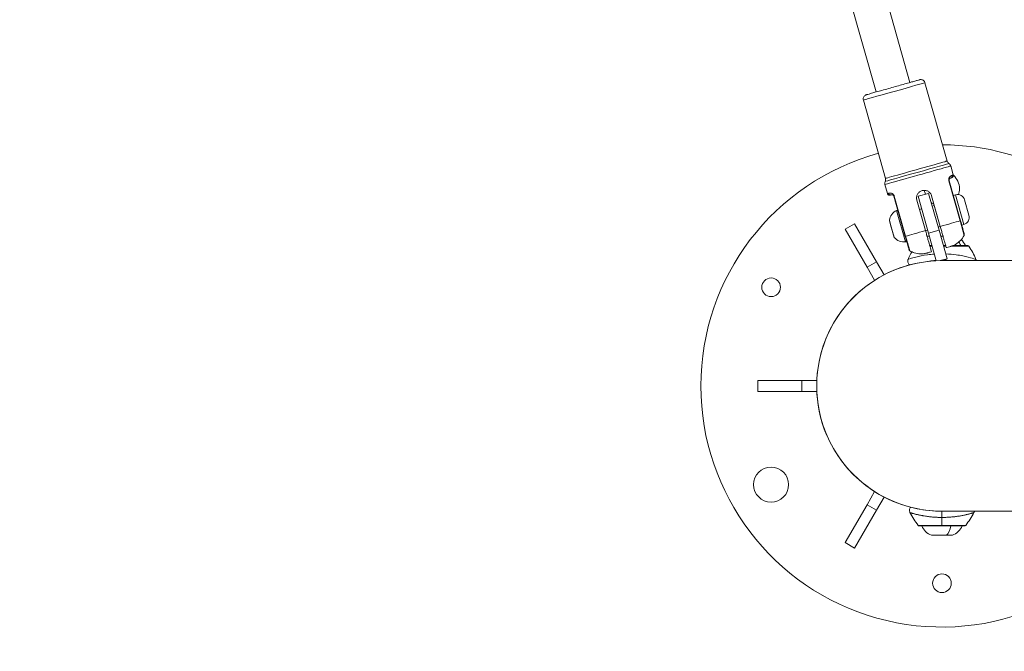
# Model space of a CAD drawing. Units: inches. Extents: x -615 to 24465, y 2663 to 7484.
# Drawn here: x -165 to 284, y 4195 to 4483 of the extents above; entities that cross this region are included whole.
import ezdxf

# ---------------------------------------------------------------- set-up
doc = ezdxf.new("R2010")
doc.units = ezdxf.units.IN
doc.header["$MEASUREMENT"] = 0
doc.styles.get("Standard").update_dxf_attribs({"font": 'arial.ttf'})
doc.dimstyles.get("Standard").update_dxf_attribs({"dimtxt": 0.18, "dimasz": 0.18, "dimexe": 0.18, "dimexo": 0.0625, "dimgap": 0.09, "dimtad": 0, "dimtih": 1, "dimtoh": 1, "dimdec": 4, "dimzin": 0, "dimdsep": 46, "dimtxsty": 'Standard', "dimcen": 0.09, "dimadec": 0, "dimazin": 0, "dimtfac": 1, "dimtdec": 4, "dimtofl": 0, "dimtmove": 0, "dimatfit": 3, "dimfxl": 1, "dimtolj": 1, "dimtzin": 0, "dimarcsym": 0})

# ---------------------------------------------------------------- blocks, each defined once
blk = doc.blocks.new('*D44')
at = {"color": 0, "lineweight": -2, "transparency": 16777216}
for p, q in [((-114.56, 6992.66), (-114.56, 7112.84)), ((5.44, 7112.66), (7097.02, 7112.66)), ((7217.02, 6992.66), (7217.02, 7112.84))]:
    blk.add_line(p, q, dxfattribs=at)
at = {"color": 0, "transparency": 16777216}
for points in [[(5.44, 7132.66), (5.44, 7092.66), (-114.56, 7112.66)], [(7097.02, 7132.66), (7097.02, 7092.66), (7217.02, 7112.66)]]:
    blk.add_solid(points, dxfattribs=at)
at = {"layer": 'Defpoints', "color": 0, "transparency": 16777216}
for p in [(7217.02, 7112.66), (-114.56, 5351.07), (7217.02, 4327.62)]:
    blk.add_point(p, dxfattribs=at)
at = {"color": 0, "transparency": 16777216, "insert": (3551.23, 7320.39), "char_height": 250, "attachment_point": 5}
blk.add_mtext('\\A1;735', dxfattribs=at)
blk = doc.blocks.new('*D45')
at = {"color": 0, "lineweight": -2, "transparency": 16777216}
for p, q in [((-122.85, 7003.81), (-243.03, 7003.81)), ((-242.85, 6883.81), (-242.85, 2783.22)), ((-122.85, 2663.22), (-243.03, 2663.22))]:
    blk.add_line(p, q, dxfattribs=at)
at = {"color": 0, "transparency": 16777216}
for points in [[(-262.85, 6883.81), (-222.85, 6883.81), (-242.85, 7003.81)], [(-262.85, 2783.22), (-222.85, 2783.22), (-242.85, 2663.22)]]:
    blk.add_solid(points, dxfattribs=at)
at = {"layer": 'Defpoints', "color": 0, "transparency": 16777216}
for p in [(3523.91, 7003.81), (-242.85, 2663.22), (3790.67, 2663.22)]:
    blk.add_point(p, dxfattribs=at)
at = {"color": 0, "transparency": 16777216, "insert": (-450.58, 4833.51), "char_height": 250, "attachment_point": 5, "rotation": 90}
blk.add_mtext('\\A1;435', dxfattribs=at)

msp = doc.modelspace()

# ---------------------------------------------------------------- linework, layer by layer
at = {"color": 0, "linetype": 'Continuous', "lineweight": 0}
for p, q in [((177.75939, 4677.5188), (240.82739, 4454.10554)), ((164.2629, 4666.43523), (225.42917, 4449.75873)), ((247.72313, 4453.97159), (257.79858, 4418.28015)), ((219.62138, 4446.03866), (229.69682, 4410.34722)), ((259.47975, 4416.00558), (260.63925, 4411.89816)), ((229.45322, 4407.5293), (230.61272, 4403.42188)), ((258.61127, 4409.24967), (263.77311, 4390.96428)), ((263.93794, 4391.01067), (258.7761, 4409.29606)), ((259.46759, 4410.52739), (259.4671, 4410.52912)), ((244.57839, 4402.16888), (249.39033, 4403.52726)), ((254.14466, 4386.68546), (249.39033, 4403.52726)), ((232.32773, 4402.86787), (232.32822, 4402.86613)), ((233.56151, 4402.17816), (238.72335, 4383.89277)), ((238.88811, 4383.93942), (233.72627, 4402.22481)), ((247.96183, 4386.50247), (244.02253, 4400.4571)), ((244.57839, 4402.16888), (249.33271, 4385.32708)), ((250.75925, 4402.35883), (254.69855, 4388.4042)), ((261.68887, 4402.84273), (260.67836, 4402.55747)), ((265.49233, 4389.36928), (261.68887, 4402.84273)), ((265.82298, 4400.52884), (267.80622, 4393.5034)), ((238.82153, 4381.39395), (234.78466, 4395.69421)), ((246.20844, 4396.39455), (245.24606, 4396.12288)), ((251.88654, 4397.99744), (251.02039, 4397.75293)), ((254.60329, 4388.37355), (251.88654, 4397.99744)), ((211.29403, 4387.17123), (215.62411, 4389.67132)), ((215.62411, 4389.67132), (225.62446, 4372.35101)), ((231.48433, 4391.30651), (232.04151, 4389.33274)), ((232.02478, 4389.2176), (231.49645, 4391.08918)), ((221.29438, 4369.85093), (211.29403, 4387.17123)), ((233.61066, 4383.59975), (232.02478, 4389.2176)), ((232.04151, 4389.33274), (233.71398, 4383.40816)), ((248.9252, 4386.77066), (247.96281, 4386.49899)), ((249.33271, 4385.32708), (254.14466, 4386.68546)), ((252.87816, 4372.76762), (249.33271, 4385.32708)), ((254.60329, 4388.37355), (253.73714, 4388.12904)), ((254.14466, 4386.68546), (257.81228, 4373.69321)), ((264.48182, 4389.08402), (265.49233, 4389.36928)), ((265.49233, 4389.36928), (264.48182, 4389.08402)), ((248.66116, 4384.02514), (249.70024, 4384.02516)), ((254.89561, 4384.02526), (255.93469, 4384.02529)), ((250.91966, 4379.70546), (249.88058, 4379.70544)), ((250.99802, 4379.42787), (249.95894, 4379.42785)), ((250.67985, 4376.8741), (250.67929, 4376.8761)), ((257.15411, 4379.70559), (256.11503, 4379.70556)), ((257.23247, 4379.428), (256.19339, 4379.42797)), ((257.41601, 4378.77783), (257.41657, 4378.77583)), ((267.78185, 4379.42821), (259.70847, 4379.42805)), ((267.27583, 4379.70579), (260.48207, 4379.70565)), ((221.29438, 4369.85093), (225.62446, 4372.35101)), ((225.62446, 4372.35101), (229.07693, 4366.37143)), ((249.20939, 4372.50887), (249.20939, 4372.48308)), ((251.9908, 4372.90268), (251.99406, 4372.86708)), ((254.7234, 4372.82124), (257.81228, 4373.69321)), ((324.69654, 4372.82739), (255.45939, 4372.82599)), ((257.95556, 4372.95807), (257.95459, 4372.94342)), ((258.81758, 4372.89635), (258.81587, 4372.87701)), ((224.74686, 4363.87135), (221.29438, 4369.85093)), ((171.46049, 4318.1743), (191.46049, 4318.1747)), ((171.46059, 4313.1743), (171.46049, 4318.1743)), ((191.46049, 4318.1747), (198.3652, 4318.17484)), ((191.46059, 4313.1747), (191.46049, 4318.1747)), ((191.46059, 4313.1747), (171.46059, 4313.1743)), ((198.3653, 4313.17484), (191.46059, 4313.1747)), ((221.29657, 4261.49968), (224.7488, 4267.4794)), ((229.07898, 4264.97948), (225.62675, 4258.99976)), ((211.29692, 4244.17897), (221.29657, 4261.49968)), ((225.62675, 4258.99976), (221.29657, 4261.49968)), ((225.62675, 4258.99976), (215.6271, 4241.67905)), ((250.46175, 4255.93553), (250.46175, 4255.93623)), ((255.46169, 4258.52599), (403.81169, 4258.52899)), ((255.46182, 4252.06173), (255.46175, 4255.68439)), ((260.46175, 4255.93591), (260.46175, 4255.93608)), ((244.62638, 4252.06151), (255.46182, 4252.06173)), ((245.10052, 4251.8292), (265.82314, 4251.82962)), ((255.46182, 4252.06173), (266.29727, 4252.06194)), ((255.46182, 4252.06173), (255.46183, 4251.82941)), ((257.53251, 4247.52532), (250.71192, 4247.52518)), ((260.21192, 4247.52537), (257.53251, 4247.52532)), ((215.6271, 4241.67905), (211.29692, 4244.17897))]:
    msp.add_line(p, q, dxfattribs=at)
for centre, radius in [((177.51735, 4360.67442), 4.25), ((177.51916, 4270.67442), 8), ((255.46236, 4225.67599), 4.25)]:
    msp.add_circle(centre, radius, dxfattribs=at)
for centre, radius, start, end in [((255.46054, 4315.67599), 110, 59.4716507, 89.8696133), ((255.46054, 4315.67599), 110, 105.2821111, 180.0011569), ((255.45872, 4405.67599), 8, 0.0011569, 49.3550004), ((255.45872, 4405.67599), 8, 185.5707526, 198.7682479), ((262.59898, 4399.61873), 3.35, 15.7640016, 105.7640016), ((255.45872, 4405.67599), 8, 340.0554846, 0.0011569), ((255.45872, 4405.67599), 8, 232.347582, 243.0773601), ((237.33634, 4390.33983), 5.93132, 115.4805576, 170.6200912), ((234.99976, 4395.24285), 0.5, 15.7640016, 115.4805576), ((252.02238, 4397.51624), 0.5, 94.2270425, 105.7640016), ((231.97764, 4391.22502), 0.5, 170.6200912, 195.7640016), ((264.58221, 4392.59329), 3.35, 285.7640016, 15.7640016), ((254.46746, 4388.85474), 0.5, 285.7640016, 297.3009606), ((234.09186, 4383.73559), 0.5, 195.7640016, 220.9079119), ((238.19665, 4387.29226), 5.93132, 220.9079119, 276.0474455), ((238.76885, 4381.89117), 0.5, 276.0474455, 15.7640016), ((255.55859, 4374.20797), 12, 27.267765, 43.302561), ((276.87152, 4357.93448), 40, 151.7037344, 157.2413688), ((267.27584, 4379.10579), 0.6, 32.5044334, 90.0011569), ((234.04786, 4357.93361), 40, 22.7604895, 32.5044334), ((255.46054, 4315.67599), 57.15, 90.0011569, 270.0011569), ((255.46054, 4315.67599), 57.15, 90.0011569, 180.0011569), ((255.46015, 4334.97528), 38.05, 93.9619909, 95.2264918), ((255.46054, 4315.67599), 110, 180.0011569, 328.6993904), ((255.46054, 4315.67599), 57.15, 180.0011569, 270.0011569), ((276.23522, 4276.57439), 40, 207.8255713, 217.7938335), ((234.68744, 4276.57355), 40, 322.2084802, 332.1829635), ((245.10051, 4252.4292), 0.6, 217.7938335, 270.0011569), ((253.57031, 4254.9971), 8, 203.3274111, 249.0656065), ((257.35322, 4254.99718), 8, 290.9367072, 336.6749026), ((265.82312, 4252.42962), 0.6, 270.0011569, 322.2084802)]:
    msp.add_arc(centre, radius, start, end, dxfattribs=at)
at = {"color": 0, "linetype": 'Continuous', "lineweight": 0, "extrusion": (0, 0, -1)}
for centre, major_axis, ratio, start_param, end_param in [((233.67226, 4450.00513), (-14.05088, -3.96646), 0.000237845, 0, 3.141592653), ((244.10709, 4413.04056), (-14.53207, -4.1023), 0.000237845, 0.000209759, 3.141382894), ((244.46649, 4411.76744), (-15.01327, -4.23814), 0.000237845, 0, 3.141592654), ((259.19542, 4411.49151), (0.27082, -0.96263), 0.965753397, -1.571713013, -0.000916686), ((245.89766, 4406.69763), (14.05088, 3.96646), 0.000237845, -0.262464672, 0.26246467), ((232.05606, 4403.83026), (0.27253, -0.96215), 0.965753397, 0.000916686, 1.571713013), ((245.89766, 4406.69763), (-14.05088, -3.96646), 0.000237845, -0.26246467, 0.262464672), ((232.50598, 4389.35343), (-0.48119, -0.13584), 0.500205966, 0, 0.438844023), ((239.68574, 4384.16445), (-0.96239, -0.27168), 0.000237845, 0.000000001, 0.593895416), ((254.04793, 4377.82596), (-5.38938, -1.52138), 0.000237845, -0.895664794, 0.895664794), ((254.04793, 4377.82596), (5.38938, 1.52138), 0.000237845, -0.895664794, 0.895664794), ((254.93527, 4369.01751), (12.34549, 0.19033), 0.324267807, -1.524401318, -1.523330906), ((256.0141, 4369.0536), (-12.29402, 0.19978), 0.322648875, -4.762767526, -4.634720008), ((256.28628, 4254.99716), (0.00016, -8), 0.435914916, -1.163676387, -0.365394285)]:
    msp.add_ellipse(centre, major_axis=major_axis, ratio=ratio, start_param=start_param, end_param=end_param, dxfattribs=at)
at = {"color": 0, "linetype": 'Continuous', "lineweight": 0}
for centre, major_axis, ratio, start_param, end_param in [((243.7477, 4414.31369), (14.05088, 3.96646), 0.000237845, 0.000000001, 3.141592655), ((245.62598, 4407.66002), (15.01327, 4.23814), 0.000237845, 0, 0.26246467), ((257.81371, 4409.02438), (0.96239, 0.27168), 0.000237845, 0, 0.593895415), ((245.62598, 4407.66002), (-15.01327, -4.23814), 0.000237845, -0.262464669, 0.000000002), ((234.5239, 4402.44983), (-0.96239, -0.27168), 0.000237845, -0.593895414, 0), ((251.33117, 4387.44985), (-15.01327, -4.23814), 0.000237845, -2.547697239, -1.797081518), ((262.97555, 4390.739), (0.96239, 0.27168), 0.000237845, 0, 0.593895414), ((251.33117, 4387.44985), (-15.01327, -4.23814), 0.000237845, -1.344511136, -0.593895415), ((255.53826, 4374.20797), (-0.00024, 12), 0.795098137, -1.094904238, -0.93271169)]:
    msp.add_ellipse(centre, major_axis=major_axis, ratio=ratio, start_param=start_param, end_param=end_param, dxfattribs=at)
for points, knots in [([(219.62138, 4446.03866), (219.56264, 4446.24673), (219.53778, 4446.46724), (219.55945, 4446.89518), (219.60494, 4447.10808), (219.75868, 4447.504), (219.86889, 4447.69192), (220.13945, 4448.01947), (220.30318, 4448.16319), (220.57199, 4448.33188), (220.66579, 4448.38087), (220.80258, 4448.43918), (220.84476, 4448.45545), (220.89415, 4448.47279), (220.90428, 4448.47624), (220.91982, 4448.48143), (220.92577, 4448.48338), (220.93908, 4448.48768), (220.9457, 4448.48977), (220.9567, 4448.4932), (220.96103, 4448.49453), (220.97058, 4448.49743), (220.97446, 4448.49859), (220.98525, 4448.5018), (220.98911, 4448.50292), (221.00411, 4448.50728), (221.01257, 4448.5097), (221.06042, 4448.52339), (221.11983, 4448.54028), (221.40185, 4448.62028), (221.73559, 4448.71475), (222.63344, 4448.96869), (223.19608, 4449.12774), (224.51044, 4449.49918), (225.27223, 4449.71441), (226.93395, 4450.1838), (227.8469, 4450.44165), (229.75104, 4450.97936), (230.75718, 4451.26345), (232.78278, 4451.83532), (233.81816, 4452.1276), (235.83649, 4452.69728), (236.8353, 4452.97917), (238.71808, 4453.51046), (239.61683, 4453.76404), (241.24438, 4454.22318), (241.98596, 4454.43233), (243.25488, 4454.79013), (243.79217, 4454.94158), (244.62201, 4455.17536), (244.92074, 4455.25943), (245.17536, 4455.33092), (245.22408, 4455.34458), (245.26282, 4455.35527), (245.26571, 4455.35613), (245.28745, 4455.36191), (245.2924, 4455.36322), (245.30405, 4455.36621), (245.30796, 4455.36721), (245.31707, 4455.36948), (245.32222, 4455.37076), (245.33669, 4455.37426), (245.34704, 4455.37669), (245.36905, 4455.38166), (245.38084, 4455.38422), (245.41216, 4455.3907), (245.43218, 4455.39454), (245.49576, 4455.40571), (245.54001, 4455.41199), (245.70086, 4455.4293), (245.81919, 4455.43157), (246.14008, 4455.40939), (246.34402, 4455.36318), (246.73162, 4455.20986), (246.91894, 4455.09841), (247.24483, 4454.82567), (247.38749, 4454.66104), (247.59671, 4454.32281), (247.67279, 4454.14992), (247.72313, 4453.97159)], [0, 0, 0, 0, 0.648584522, 0.648584522, 1.28545272, 1.28545272, 1.922740865, 1.922740865, 2.560002224, 2.560002224, 2.874975484, 2.874975484, 3.007967441, 3.007967441, 3.043193685, 3.043193685, 3.067458554, 3.067458554, 3.10415978, 3.10415978, 3.144138053, 3.144138053, 3.212319512, 3.212319512, 3.375059445, 3.375059445, 3.862693841, 3.862693841, 5.327645318, 5.327645318, 8.620903958, 8.620903958, 11.80264643, 11.80264643, 14.980449633, 14.980449633, 18.157770303, 18.157770303, 21.334957683, 21.334957683, 24.512098918, 24.512098918, 27.689228694, 27.689228694, 30.86637182, 30.86637182, 34.043564634, 34.043564634, 37.22090083, 37.22090083, 40.398750017, 40.398750017, 41.981072289, 41.981072289, 42.299541204, 42.299541204, 42.369949321, 42.369949321, 42.397978226, 42.397978226, 42.424028623, 42.424028623, 42.462339541, 42.462339541, 42.500582253, 42.500582253, 42.562437148, 42.562437148, 42.696309739, 42.696309739, 43.048480874, 43.048480874, 43.661342094, 43.661342094, 44.298958049, 44.298958049, 44.936208688, 44.936208688, 45.49209419, 45.49209419, 45.49209419, 45.49209419]), ([(257.79858, 4418.28015), (257.85731, 4418.07209), (257.95143, 4417.87112), (258.19368, 4417.51768), (258.34378, 4417.36), (258.55373, 4417.20035), (258.59592, 4417.17076), (258.63917, 4417.14287)], [0, 0, 0, 0, 0.648585058, 0.648585058, 1.285453652, 1.285453652, 1.439835482, 1.439835482, 1.439835482, 1.439835482]), ([(258.63917, 4417.14287), (258.82084, 4417.02567), (258.98534, 4416.87673), (259.25214, 4416.54144), (259.35884, 4416.35168), (259.44987, 4416.10413), (259.46577, 4416.05511), (259.47975, 4416.00558)], [0, 0, 0, 0, 0.648580379, 0.648580379, 1.285446938, 1.285446938, 1.439835822, 1.439835822, 1.439835822, 1.439835822]), ([(260.63925, 4411.89816), (260.66862, 4411.79412), (260.68105, 4411.68386), (260.67021, 4411.4699), (260.64747, 4411.36345), (260.5706, 4411.16549), (260.5155, 4411.07153), (260.38023, 4410.90776), (260.29835, 4410.8359), (260.16441, 4410.75183), (260.11758, 4410.72739), (260.05649, 4410.70121), (260.04209, 4410.69545), (260.02035, 4410.68727), (260.01226, 4410.68437), (259.99857, 4410.67961), (259.9929, 4410.67771), (259.98423, 4410.67487), (259.98099, 4410.67383), (259.97388, 4410.67158), (259.971, 4410.6707), (259.96329, 4410.66834), (259.96068, 4410.66757), (259.95112, 4410.66474), (259.94707, 4410.66358), (259.92437, 4410.65703), (259.89865, 4410.64969), (259.78106, 4410.61623), (259.64984, 4410.57901), (259.46844, 4410.52763)], [0, 0, 0, 0, 0.324295635, 0.324295635, 0.642732708, 0.642732708, 0.961378168, 0.961378168, 1.279983841, 1.279983841, 1.436230834, 1.436230834, 1.483624541, 1.483624541, 1.513728677, 1.513728677, 1.544159519, 1.544159519, 1.573651619, 1.573651619, 1.623517087, 1.623517087, 1.738556772, 1.738556772, 2.083228372, 2.083228372, 3.117598519, 3.117598519, 5.295609597, 5.295609597, 5.295609597, 5.295609597]), ([(229.45322, 4407.5293), (229.39449, 4407.73737), (229.36962, 4407.95789), (229.39129, 4408.38582), (229.43678, 4408.59872), (229.53225, 4408.84459), (229.55275, 4408.89187), (229.57502, 4408.93826)], [0, 0, 0, 0, 0.648584781, 0.648584781, 1.28545321, 1.28545321, 1.439835748, 1.439835748, 1.439835748, 1.439835748]), ([(229.57502, 4408.93826), (229.66859, 4409.13316), (229.73093, 4409.34614), (229.78302, 4409.77144), (229.77474, 4409.98898), (229.72288, 4410.24759), (229.7108, 4410.29769), (229.69682, 4410.34722)], [0, 0, 0, 0, 0.648577565, 0.648577565, 1.285442943, 1.285442943, 1.439835608, 1.439835608, 1.439835608, 1.439835608]), ([(258.56363, 4410.05068), (258.56203, 4410.04022), (258.55199, 4409.97125), (258.52675, 4409.71537), (258.55597, 4409.44559), (258.61127, 4409.24967)], [-0.08510403191, -0.08510403191, -0.08510403191, -0.08510403191, -0.08143270388, -0.06107452791, 0, 0, 0, 0]), ([(260.12484, 4411.75394), (259.83507, 4411.67242), (259.2621, 4411.46533), (258.70557, 4410.61764), (258.61471, 4410.29011)], [-0.5700289271, -0.5700289271, -0.5700289271, -0.5700289271, -0.2442981116, -0.1148050002, -0.1148050002, -0.1148050002, -0.1148050002]), ([(258.77716, 4409.29232), (258.74028, 4409.42294), (258.72737, 4409.69295), (258.82162, 4409.991), (259.09015, 4410.39906), (259.33209, 4410.48888), (259.46759, 4410.52739)], [0, 0, 0, 0, 0.0814362129, 0.1628724259, 0.2443086388, 0.5700534905, 0.5700534905, 0.5700534905, 0.5700534905]), ([(259.4671, 4410.52912), (259.33147, 4410.49109), (259.04405, 4410.3858), (258.76039, 4409.89339), (258.73245, 4409.52851), (258.74845, 4409.39402), (258.7761, 4409.29606)], [0, 0, 0, 0, 0.3257308155, 0.4885962233, 0.5089543992, 0.5700289271, 0.5700289271, 0.5700289271, 0.5700289271]), ([(232.32737, 4402.86589), (232.04089, 4402.7853), (231.89799, 4402.74504), (231.83962, 4402.72912), (231.83721, 4402.72844), (231.82466, 4402.72517), (231.82061, 4402.72409), (231.80864, 4402.72119), (231.80557, 4402.72046), (231.79815, 4402.71873), (231.79373, 4402.71772), (231.78364, 4402.71552), (231.77791, 4402.71431), (231.75962, 4402.71064), (231.74589, 4402.70814), (231.67681, 4402.69716), (231.61793, 4402.69281), (231.50319, 4402.69451), (231.44594, 4402.70029), (231.2857, 4402.7305), (231.1835, 4402.76734), (230.99795, 4402.87005), (230.91233, 4402.93725), (230.76829, 4403.09328), (230.7081, 4403.18407), (230.6436, 4403.32641), (230.62632, 4403.3737), (230.61272, 4403.42188)], [0, 0, 0, 0, 3.43799964, 3.43799964, 3.656325768, 3.656325768, 3.733987911, 3.733987911, 3.755406152, 3.755406152, 3.776899988, 3.776899988, 3.798406488, 3.798406488, 3.841663603, 3.841663603, 4.014834313, 4.014834313, 4.186230684, 4.186230684, 4.504080889, 4.504080889, 4.822491411, 4.822491411, 5.141130545, 5.141130545, 5.291319248, 5.291319248, 5.291319248, 5.291319248]), ([(233.17928, 4403.10986), (232.93056, 4403.34155), (232.01295, 4403.77304), (231.41624, 4403.64998), (231.12661, 4403.56795)], [-0.4552410252, -0.4552410252, -0.4552410252, -0.4552410252, -0.3257448517, 0, 0, 0, 0]), ([(233.56151, 4402.17816), (233.53386, 4402.27613), (233.47719, 4402.39909), (233.26255, 4402.69554), (232.76329, 4402.9669), (232.46323, 4402.90638), (232.32773, 4402.86787)], [0, 0, 0, 0, 0.0610771597, 0.0814362129, 0.2443086388, 0.5700534905, 0.5700534905, 0.5700534905, 0.5700534905]), ([(232.32822, 4402.86613), (232.46385, 4402.90416), (232.71698, 4402.95415), (233.15933, 4402.74669), (233.39552, 4402.54192), (233.5257, 4402.30503), (233.56257, 4402.17442)], [0, 0, 0, 0, 0.3257308155, 0.4071635194, 0.4885962233, 0.5700289271, 0.5700289271, 0.5700289271, 0.5700289271]), ([(233.72627, 4402.22481), (233.67096, 4402.42074), (233.55484, 4402.6659), (233.39949, 4402.87084), (233.35486, 4402.9244), (233.34801, 4402.93249)], [-0.57005349053, -0.57005349053, -0.57005349053, -0.57005349053, -0.50897633083, -0.4886172776, -0.48494165971, -0.48494165971, -0.48494165971, -0.48494165971]), ([(250.75925, 4402.35883), (250.63942, 4402.78335), (250.42674, 4403.21111), (249.8484, 4403.9434), (249.48277, 4404.24809), (248.71788, 4404.67622), (248.26697, 4404.82859), (247.34031, 4404.93866), (246.86448, 4404.89625), (246.01552, 4404.65659), (245.58776, 4404.44392), (244.85545, 4403.86554), (244.55077, 4403.49988), (244.12267, 4402.73497), (243.97034, 4402.28407), (243.86029, 4401.35744), (243.90269, 4400.88162), (244.02253, 4400.4571)], [-1.058611582, -1.058611582, -1.058611582, -1.058611582, -0.926279204, -0.926279204, -0.793946826, -0.793946826, -0.661626309, -0.661626309, -0.529305791, -0.529305791, -0.396985274, -0.396985274, -0.264664756, -0.264664756, -0.132332378, -0.132332378, 0, 0, 0, 0]), ([(244.0245, 4400.45014), (243.90466, 4400.87466), (243.86226, 4401.35047), (243.97231, 4402.27706), (244.12465, 4402.72795), (244.55276, 4403.4928), (244.85745, 4403.85844), (245.58977, 4404.43679), (246.01754, 4404.64945), (246.44202, 4404.76928)], [1.0586115821, 1.0586115821, 1.0586115821, 1.0586115821, 1.1909439601, 1.1909439601, 1.3232763382, 1.3232763382, 1.4555968556, 1.4555968556, 1.5879173731, 1.5879173731, 1.5879173731, 1.5879173731]), ([(246.44202, 4404.76928), (246.8665, 4404.88911), (247.34233, 4404.93152), (248.26897, 4404.82149), (248.71988, 4404.66915), (249.48475, 4404.24107), (249.85038, 4403.9364), (250.42871, 4403.20414), (250.64138, 4402.77639), (250.76122, 4402.35187)], [1.5879173731, 1.5879173731, 1.5879173731, 1.5879173731, 1.7202378906, 1.7202378906, 1.8525584081, 1.8525584081, 1.9848907861, 1.9848907861, 2.1172231642, 2.1172231642, 2.1172231642, 2.1172231642]), ([(263.77311, 4390.96428), (264.10094, 4389.80296), (264.73695, 4387.49552), (265.32092, 4385.24093), (265.52022, 4384.40286), (265.55032, 4384.27673), (265.55038, 4384.2766)], [-2.280681669, -2.280681669, -2.280681669, -2.280681669, -1.954870002, -1.629058335, -1.303246668, -1.140064352, -1.140064352, -1.140064352, -1.140064352]), ([(265.13045, 4386.78631), (265.02628, 4387.15531), (264.69324, 4388.33509), (264.23299, 4389.96548), (263.93794, 4391.01067)], [1.7682064646, 1.7682064646, 1.7682064646, 1.7682064646, 1.954870002, 2.2806816689, 2.2806816689, 2.2806816689, 2.2806816689]), ([(250.67929, 4376.8761), (250.67924, 4376.87627), (250.66445, 4376.92867), (250.58824, 4377.19863), (250.52672, 4377.41654), (250.38633, 4377.91385), (250.30009, 4378.21937), (250.09393, 4378.94967), (249.97399, 4379.37455), (249.73555, 4380.21921), (249.59596, 4380.71368), (249.29508, 4381.77954), (249.13377, 4382.35095), (248.82853, 4383.43225), (248.65667, 4384.04105), (248.30544, 4385.28525), (248.12608, 4385.92064), (247.96183, 4386.50247)], [-3.513578341, -3.513578341, -3.513578341, -3.513578341, -3.292924312, -3.292924312, -3.072270284, -3.072270284, -2.882225092, -2.882225092, -2.6921799, -2.6921799, -2.508518086, -2.508518086, -2.324856273, -2.324856273, -2.143486577, -2.143486577, -1.962116881, -1.962116881, -1.962116881, -1.962116881]), ([(254.69855, 4388.4042), (254.8628, 4387.82237), (255.04216, 4387.18698), (255.39339, 4385.94278), (255.56525, 4385.33398), (255.87049, 4384.25268), (256.0318, 4383.68127), (256.33269, 4382.61541), (256.47227, 4382.12094), (256.71071, 4381.27628), (256.83065, 4380.85139), (257.03681, 4380.1211), (257.12306, 4379.81558), (257.26345, 4379.31826), (257.32496, 4379.10036), (257.40117, 4378.8304), (257.41596, 4378.778), (257.41601, 4378.77783)], [1.962116881, 1.962116881, 1.962116881, 1.962116881, 2.143486577, 2.143486577, 2.324856273, 2.324856273, 2.508518086, 2.508518086, 2.6921799, 2.6921799, 2.882225092, 2.882225092, 3.072270284, 3.072270284, 3.292924312, 3.292924312, 3.513578341, 3.513578341, 3.513578341, 3.513578341]), ([(265.13045, 4386.78631), (265.25874, 4386.33183), (265.36139, 4385.96821), (265.52197, 4385.39938), (265.57629, 4385.20695), (265.61394, 4385.07359), (265.62037, 4385.0508), (265.62643, 4385.02934), (265.62785, 4385.02429), (265.62919, 4385.01955), (265.6295, 4385.01844), (265.62986, 4385.0172), (265.62994, 4385.01691), (265.62997, 4385.01679), (265.62997, 4385.01678), (265.62998, 4385.01675), (265.62998, 4385.01677), (265.63002, 4385.01662), (265.63002, 4385.0166), (265.63009, 4385.01636), (265.63011, 4385.01629), (265.63015, 4385.01614), (265.63017, 4385.01609), (265.63022, 4385.01591), (265.63026, 4385.01577), (265.63045, 4385.01508), (265.63062, 4385.01449), (265.64097, 4384.97735), (265.64903, 4384.94003), (265.66496, 4384.83783), (265.66861, 4384.77187), (265.66153, 4384.5986), (265.63963, 4384.49002), (265.58676, 4384.35057), (265.56973, 4384.31292), (265.55038, 4384.2766)], [0, 0, 0, 0, 2.299119437, 2.299119437, 4.826725795, 4.826725795, 5.591509497, 5.591509497, 5.952091193, 5.952091193, 6.121621737, 6.121621737, 6.248768036, 6.248768036, 6.260687826, 6.260687826, 6.26779307, 6.26779307, 6.269575983, 6.269575983, 6.270026273, 6.270026273, 6.270249824, 6.270249824, 6.270700918, 6.270700918, 6.2725045, 6.2725045, 6.38651354, 6.38651354, 6.582813161, 6.582813161, 6.906760946, 6.906760946, 7.030218221, 7.030218221, 7.030218221, 7.030218221]), ([(238.72335, 4383.89277), (239.0184, 4382.84758), (239.47865, 4381.21718), (239.81169, 4380.03742), (239.91585, 4379.66843)], [0, 0, 0, 0, 0.325811667, 0.5124661285, 0.5124661285, 0.5124661285, 0.5124661285]), ([(240.87028, 4377.30958), (240.87027, 4377.30972), (240.82997, 4377.43297), (240.56162, 4378.25152), (239.88043, 4380.47865), (239.21594, 4382.77809), (238.88811, 4383.93942)], [-1.140607002, -1.140607002, -1.140607002, -1.140607002, -0.977435001, -0.651623334, -0.325811667, 0, 0, 0, 0]), ([(265.55028, 4384.277), (265.1043, 4383.43812), (264.53187, 4382.65571), (263.20742, 4381.30242), (262.44362, 4380.71674), (261.21306, 4380.02492), (260.78771, 4379.8237), (260.13355, 4379.56878), (259.90936, 4379.4905), (259.66105, 4379.41328), (259.63209, 4379.40442), (259.58404, 4379.38995), (259.56389, 4379.38395), (259.53101, 4379.37426), (259.51804, 4379.37048), (259.48876, 4379.36197), (259.47877, 4379.35911), (259.45906, 4379.35345), (259.45093, 4379.35113), (259.41791, 4379.34172), (259.39235, 4379.33446), (259.25498, 4379.29549), (259.07945, 4379.24581), (258.55873, 4379.09856), (258.18871, 4378.99398), (257.64596, 4378.84063), (257.53315, 4378.80876), (257.41657, 4378.77583)], [0.000270358, 0.000270358, 0.000270358, 0.000270358, 2.850445755, 2.850445755, 5.680965631, 5.680965631, 7.085558744, 7.085558744, 7.787417855, 7.787417855, 7.879827775, 7.879827775, 7.951372353, 7.951372353, 8.023260957, 8.023260957, 8.166116621, 8.166116621, 8.347418761, 8.347418761, 8.891132159, 8.891132159, 10.53798934, 10.53798934, 12.400866245, 12.400866245, 12.86610088, 12.86610088, 12.86610088, 12.86610088]), ([(240.87028, 4377.30958), (240.78142, 4377.36176), (240.70018, 4377.42917), (240.56174, 4377.58487), (240.50332, 4377.67554), (240.45029, 4377.79631), (240.44056, 4377.82112), (240.42863, 4377.8557), (240.42552, 4377.86517), (240.42034, 4377.88184), (240.4182, 4377.88901), (240.416, 4377.89672), (240.41584, 4377.89726), (240.41566, 4377.89791), (240.41562, 4377.89806), (240.41557, 4377.89824), (240.41555, 4377.89829), (240.41551, 4377.89843), (240.41549, 4377.89849), (240.41543, 4377.89872), (240.41543, 4377.89873), (240.41535, 4377.89898), (240.41539, 4377.89887), (240.41537, 4377.89893), (240.41536, 4377.89898), (240.41526, 4377.89931), (240.41512, 4377.89983), (240.41424, 4377.90294), (240.41291, 4377.90766), (240.40488, 4377.93609), (240.39278, 4377.97895), (240.32999, 4378.2014), (240.24659, 4378.49683), (240.06032, 4379.15665), (239.99273, 4379.3961), (239.91585, 4379.66843)], [0, 0, 0, 0, 0.30914433, 0.30914433, 0.625014869, 0.625014869, 0.704838022, 0.704838022, 0.734750675, 0.734750675, 0.757184369, 0.757184369, 0.758832117, 0.758832117, 0.75931519, 0.75931519, 0.759555581, 0.759555581, 0.760041959, 0.760041959, 0.761980748, 0.761980748, 0.777255203, 0.777255203, 0.823047162, 0.823047162, 0.960425383, 0.960425383, 1.372619802, 1.372619802, 2.610832156, 2.610832156, 5.650925173, 5.650925173, 7.028557065, 7.028557065, 7.028557065, 7.028557065]), ([(250.67985, 4376.8741), (250.22393, 4376.74549), (249.82283, 4376.63237), (249.19704, 4376.45597), (248.96233, 4376.38985), (248.74358, 4376.32832), (248.6955, 4376.3148), (248.64035, 4376.29939), (248.63207, 4376.29703), (248.58711, 4376.28467), (248.5764, 4376.28173), (248.55297, 4376.27538), (248.54229, 4376.27249), (248.50676, 4376.26298), (248.47838, 4376.25547), (248.42196, 4376.24086), (248.3932, 4376.23354), (248.29561, 4376.20918), (248.2259, 4376.19255), (247.94712, 4376.12925), (247.73606, 4376.08841), (246.88596, 4375.95218), (246.23473, 4375.91188), (244.64358, 4375.96809), (243.69386, 4376.13861), (242.12692, 4376.65788), (241.47774, 4376.95243), (240.87016, 4377.30997)], [0, 0, 0, 0, 1.819237657, 1.819237657, 3.607615695, 3.607615695, 4.507208208, 4.507208208, 4.820044664, 4.820044664, 4.891359937, 4.891359937, 4.936627702, 4.936627702, 5.02831505, 5.02831505, 5.118343268, 5.118343268, 5.333157724, 5.333157724, 5.977042788, 5.977042788, 7.916146082, 7.916146082, 10.753460969, 10.753460969, 12.868382498, 12.868382498, 12.868382498, 12.868382498]), ([(240.80908, 4370.91605), (240.74433, 4370.95471), (240.68177, 4370.99687), (240.45255, 4371.17077), (240.30127, 4371.32794), (240.05974, 4371.67905), (239.96691, 4371.87737), (239.84955, 4372.28576), (239.82342, 4372.50107), (239.84019, 4372.92407), (239.88268, 4373.13703), (239.9659, 4373.35995), (239.97552, 4373.38425), (239.98563, 4373.40835)], [2.82878824, 2.82878824, 2.82878824, 2.82878824, 3.053717043, 3.053717043, 3.691944717, 3.691944717, 4.332214969, 4.332214969, 4.966742803, 4.966742803, 5.6022549, 5.6022549, 5.680640286, 5.680640286, 5.680640286, 5.680640286]), ([(252.02095, 4375.80422), (250.94822, 4375.72981), (247.75195, 4375.40376), (243.77688, 4374.56939), (240.91968, 4373.72723), (240.06304, 4373.43316), (239.98542, 4373.40805), (239.98563, 4373.40835)], [0.383141284, 0.383141284, 0.383141284, 0.383141284, 0.747692879, 1.495385758, 1.993847677, 2.492309597, 2.617001761, 2.617001761, 2.617001761, 2.617001761]), ([(251.83513, 4372.8522), (251.8352, 4372.85221), (251.8363, 4372.85494), (251.85249, 4372.86682), (251.86085, 4372.87309), (251.88487, 4372.88389), (251.89324, 4372.88725), (251.90945, 4372.89214), (251.91607, 4372.89388), (251.92755, 4372.89625), (251.9348, 4372.89767), (251.94902, 4372.89962), (251.9532, 4372.90013), (251.95869, 4372.90071), (251.95988, 4372.90083), (251.96178, 4372.90102), (251.9625, 4372.90109), (251.96387, 4372.90122), (251.96452, 4372.90128), (251.96599, 4372.90141), (251.96681, 4372.90148), (251.96894, 4372.90166), (251.97024, 4372.90176), (251.97789, 4372.90234), (251.98432, 4372.90271), (251.99078, 4372.90299)], [-0.1278690695, -0.1278690695, -0.1278690695, -0.1278690695, -0.0597544202, -0.0597544202, -0.0274313906, -0.0274313906, -0.0150048278, -0.0150048278, -0.008206676, -0.008206676, -0.0047660651, -0.0047660651, -0.0033938659, -0.0033938659, -0.0030198593, -0.0030198593, -0.0027948157, -0.0027948157, -0.0025934937, -0.0025934937, -0.0023388566, -0.0023388566, -0.0019389619, -0.0019389619, 0, 0, 0, 0]), ([(251.99406, 4372.86708), (251.94107, 4372.86223), (251.90134, 4372.85849), (251.85182, 4372.8538), (251.8388, 4372.85256), (251.8358, 4372.85227)], [0, 0, 0, 0, 1, 1, 1.869854327, 1.869854327, 1.869854327, 1.869854327]), ([(257.1545, 4372.98657), (257.15843, 4372.98639), (257.16261, 4372.98621), (257.18216, 4372.98535), (257.20018, 4372.98459), (257.24725, 4372.98274), (257.27792, 4372.9816), (257.34654, 4372.97923), (257.38406, 4372.97799), (257.43434, 4372.97639), (257.44318, 4372.97611), (257.45654, 4372.97568), (257.46092, 4372.97554), (257.52142, 4372.97363), (257.5781, 4372.97185), (257.66905, 4372.96884), (257.70311, 4372.96768), (257.79989, 4372.96427), (257.86272, 4372.9619), (257.93854, 4372.95878), (257.95176, 4372.95823), (257.96496, 4372.95767)], [-0.09658825854, -0.09658825854, -0.09658825854, -0.09658825854, -0.09326529819, -0.09326529819, -0.08191522405, -0.08191522405, -0.06771881024, -0.06771881024, -0.0542267447, -0.0542267447, -0.05141988101, -0.05141988101, -0.0500675396, -0.0500675396, -0.03293195871, -0.03293195871, -0.02272346067, -0.02272346067, -0.00396531522, -0.00396531522, -0.00000055551, -0.00000055551, -0.00000055551, -0.00000055551]), ([(270.93292, 4373.40873), (270.93292, 4373.40873), (270.93289, 4373.40859), (270.5046, 4373.55644), (268.58273, 4374.17227), (266.23359, 4374.73786), (264.50219, 4375.10455), (261.59401, 4375.59771), (258.85726, 4375.83455), (257.19108, 4375.89377)], [7.850489375, 7.850489375, 7.850489375, 7.850489375, 7.85077523, 8.224621669, 8.972314549, 9.159237768, 9.346160988, 9.720007428, 10.275913839, 10.275913839, 10.275913839, 10.275913839]), ([(257.95459, 4372.94342), (257.85724, 4372.94982), (257.75871, 4372.95591), (257.54067, 4372.96855), (257.46143, 4372.97263), (257.37724, 4372.97698), (257.33462, 4372.9791), (257.29446, 4372.98104)], [0, 0, 0, 0, 0.0292697669, 0.0292697669, 0.0670496669, 0.0670496669, 0.1103469594, 0.1103469594, 0.1103469594, 0.1103469594]), ([(258.81587, 4372.87701), (258.78469, 4372.87977), (258.74494, 4372.88326), (258.64826, 4372.89151), (258.58978, 4372.89641), (258.45251, 4372.90749), (258.37139, 4372.91386), (258.18411, 4372.92776), (258.0764, 4372.93542), (257.95459, 4372.94342)], [0, 0, 0, 0, 1, 1, 2, 2, 3, 3, 4, 4, 4, 4]), ([(257.965, 4372.95857), (258.07078, 4372.95405), (258.17396, 4372.94884), (258.3384, 4372.93888), (258.39535, 4372.93515), (258.47396, 4372.92946), (258.49634, 4372.92778), (258.53487, 4372.92477), (258.55101, 4372.92347), (258.58199, 4372.92091), (258.59709, 4372.91962), (258.63172, 4372.91659), (258.65139, 4372.9148), (258.73912, 4372.90643), (258.78164, 4372.90138), (258.82833, 4372.89582), (258.8514, 4372.89292), (258.87326, 4372.88947), (258.89063, 4372.88665), (258.91398, 4372.88068), (258.92151, 4372.87791), (258.93343, 4372.87347), (258.94852, 4372.86503), (258.95103, 4372.8648)], [-0.7517190263, -0.7517190263, -0.7517190263, -0.7517190263, -0.5672430736, -0.5672430736, -0.469994343, -0.469994343, -0.4311965863, -0.4311965863, -0.4028952489, -0.4028952489, -0.3760178304, -0.3760178304, -0.3407851237, -0.3407851237, -0.2166505497, -0.2166505497, -0.115676652, -0.115676652, -0.0701015418, -0.0701015418, -0.0362685772, -0.0362685772, 0, 0, 0, 0]), ([(240.86288, 4257.90442), (240.76483, 4258.09082), (240.69634, 4258.29558), (240.62613, 4258.71262), (240.62456, 4258.93035), (240.68956, 4259.34943), (240.75598, 4259.55615), (240.94918, 4259.93524), (241.07969, 4260.11143), (241.24972, 4260.27829), (241.26757, 4260.29518), (241.28575, 4260.31176)], [0, 0, 0, 0, 0.631857169, 0.631857169, 1.268736504, 1.268736504, 1.904143843, 1.904143843, 2.545198967, 2.545198967, 2.61881822, 2.61881822, 2.61881822, 2.61881822]), ([(240.86288, 4257.90442), (240.86288, 4257.90442), (240.8629, 4257.90441), (240.86293, 4257.9044), (240.86347, 4257.90417), (240.86834, 4257.9026), (240.87763, 4257.89968), (240.88001, 4257.89894), (240.88267, 4257.8981), (240.88561, 4257.89718), (240.89761, 4257.89344), (240.91439, 4257.88825), (240.93598, 4257.8816), (240.95655, 4257.87527), (240.9815, 4257.86762), (241.01082, 4257.85866), (241.04007, 4257.84972), (241.07368, 4257.83947), (241.11159, 4257.82792), (241.14946, 4257.81638), (241.19162, 4257.80356), (241.23797, 4257.78945), (241.24512, 4257.78728), (241.25237, 4257.78507), (241.25972, 4257.78283), (241.32449, 4257.76313), (241.39721, 4257.74107), (241.47754, 4257.71692), (241.55952, 4257.69228), (241.64943, 4257.66546), (241.74688, 4257.63673), (241.84558, 4257.60763), (241.95202, 4257.57657), (242.0658, 4257.54385), (242.18182, 4257.51047), (242.30548, 4257.47536), (242.43636, 4257.43883), (242.46761, 4257.4301), (242.49928, 4257.4213), (242.53135, 4257.41241), (242.66982, 4257.37406), (242.81587, 4257.33427), (242.96906, 4257.29341), (243.12478, 4257.25186), (243.28788, 4257.20921), (243.45793, 4257.16583), (243.63243, 4257.12133), (243.81425, 4257.07606), (244.00298, 4257.03047), (244.08057, 4257.01173), (244.15934, 4256.99294), (244.23924, 4256.97412), (244.45782, 4256.92265), (244.68486, 4256.87095), (244.91971, 4256.81942), (245.16258, 4256.76614), (245.4138, 4256.71304), (245.67268, 4256.66059), (245.94567, 4256.60528), (246.22717, 4256.55068), (246.5164, 4256.49732), (246.64844, 4256.47296), (246.78208, 4256.44886), (246.91727, 4256.42507), (247.23128, 4256.36981), (247.55358, 4256.31623), (247.88328, 4256.26497), (248.22049, 4256.21254), (248.56544, 4256.16255), (248.91721, 4256.11571), (249.04543, 4256.09864), (249.17456, 4256.08199), (249.30454, 4256.06579), (249.59647, 4256.02941), (249.89263, 4255.99541), (250.19241, 4255.96384), (250.48628, 4255.9329), (250.78362, 4255.90429), (251.08387, 4255.87813), (251.37669, 4255.85261), (251.67227, 4255.8294), (251.97006, 4255.80862), (252.09076, 4255.80019), (252.21183, 4255.79217), (252.33322, 4255.78455), (252.62409, 4255.76629), (252.91684, 4255.75036), (253.21094, 4255.73689), (253.50158, 4255.72358), (253.79355, 4255.71266), (254.08632, 4255.7043), (254.37478, 4255.69606), (254.66401, 4255.69029), (254.95351, 4255.68715), (255.12287, 4255.68532), (255.29232, 4255.68439), (255.46175, 4255.68439)], [7.62986288, 7.62986288, 7.62986288, 7.62986288, 7.633712136, 7.633712136, 7.633712136, 7.700158871, 7.700158871, 7.700158871, 7.717125735, 7.717125735, 7.717125735, 7.786148252, 7.786148252, 7.786148252, 7.851903344, 7.851903344, 7.851903344, 7.917536447, 7.917536447, 7.917536447, 7.983101415, 7.983101415, 7.983101415, 7.993215801, 7.993215801, 7.993215801, 8.082358151, 8.082358151, 8.082358151, 8.17333158, 8.17333158, 8.17333158, 8.26547468, 8.26547468, 8.26547468, 8.359440891, 8.359440891, 8.359440891, 8.381879245, 8.381879245, 8.381879245, 8.478767592, 8.478767592, 8.478767592, 8.577257905, 8.577257905, 8.577257905, 8.678320172, 8.678320172, 8.678320172, 8.719871783, 8.719871783, 8.719871783, 8.833538237, 8.833538237, 8.833538237, 8.951086146, 8.951086146, 8.951086146, 9.07504415, 9.07504415, 9.07504415, 9.131634461, 9.131634461, 9.131634461, 9.263082601, 9.263082601, 9.263082601, 9.397523467, 9.397523467, 9.397523467, 9.446527765, 9.446527765, 9.446527765, 9.55658189, 9.55658189, 9.55658189, 9.664466158, 9.664466158, 9.664466158, 9.769680014, 9.769680014, 9.769680014, 9.812326413, 9.812326413, 9.812326413, 9.914509104, 9.914509104, 9.914509104, 10.015487855, 10.015487855, 10.015487855, 10.114977955, 10.114977955, 10.114977955, 10.173183747, 10.173183747, 10.173183747, 10.173183747]), ([(255.46175, 4255.68439), (255.46175, 4255.9427), (255.46174, 4256.23734), (255.46173, 4256.53881), (255.46173, 4256.84028), (255.46172, 4257.14857), (255.46172, 4257.43189), (255.46171, 4257.80964), (255.4617, 4258.14299), (255.4617, 4258.37279), (255.4617, 4258.43051), (255.46169, 4258.4817), (255.46169, 4258.52599)], [-1, -1, -1, -1, -0.7857142857, -0.7857142857, -0.7857142857, -0.5714285714, -0.5714285714, -0.5714285714, -0.2857142857, -0.2857142857, -0.2857142857, -0.2139562348, -0.2139562348, -0.2139562348, -0.2139562348]), ([(255.46175, 4255.68439), (255.76859, 4255.6844), (256.07547, 4255.68745), (256.38175, 4255.69337), (256.67908, 4255.69911), (256.97585, 4255.70754), (257.27151, 4255.71851), (257.58054, 4255.72997), (257.88837, 4255.7442), (258.19439, 4255.76105), (258.50042, 4255.77791), (258.80465, 4255.79737), (259.10651, 4255.81933), (259.4142, 4255.84172), (259.71943, 4255.86669), (260.02161, 4255.89413), (260.33457, 4255.92256), (260.64425, 4255.95365), (260.94999, 4255.9873), (261.17493, 4256.01205), (261.39774, 4256.0382), (261.61816, 4256.0657), (261.94054, 4256.10593), (262.25769, 4256.149), (262.5689, 4256.19434), (262.87818, 4256.2394), (263.18159, 4256.28671), (263.47842, 4256.33573), (263.73934, 4256.37882), (263.99518, 4256.42323), (264.24544, 4256.46862), (264.52146, 4256.51867), (264.79069, 4256.5699), (265.05247, 4256.62186), (265.3093, 4256.67284), (265.55896, 4256.72451), (265.80078, 4256.77646), (266.03538, 4256.82686), (266.2626, 4256.87752), (266.48182, 4256.92805), (266.55057, 4256.9439), (266.61853, 4256.95973), (266.68568, 4256.97554), (266.88263, 4257.02192), (267.07265, 4257.06808), (267.25529, 4257.11359), (267.4338, 4257.15808), (267.60527, 4257.20195), (267.76925, 4257.24481), (267.93232, 4257.28744), (268.08798, 4257.32907), (268.23577, 4257.36932), (268.38356, 4257.40958), (268.52348, 4257.44847), (268.65506, 4257.48561), (268.76412, 4257.5164), (268.86746, 4257.546), (268.96478, 4257.57419), (269.07545, 4257.60624), (269.17837, 4257.63651), (269.27327, 4257.66473), (269.36676, 4257.69253), (269.45247, 4257.71834), (269.53013, 4257.74193), (269.60666, 4257.76518), (269.67536, 4257.78627), (269.73598, 4257.805), (269.7966, 4257.82372), (269.84913, 4257.84009), (269.89331, 4257.85391), (269.93609, 4257.86729), (269.97105, 4257.87827), (269.99794, 4257.88671), (270.0063, 4257.88933), (270.01389, 4257.89171), (270.02069, 4257.89383), (270.03494, 4257.89829), (270.04573, 4257.90167), (270.05311, 4257.90399), (270.05778, 4257.90545), (270.06109, 4257.90649), (270.06305, 4257.9071), (270.06404, 4257.9074), (270.06468, 4257.9076), (270.06499, 4257.90768), (270.06516, 4257.90773), (270.06523, 4257.90775), (270.06522, 4257.90774), (270.06521, 4257.90774), (270.06521, 4257.90774), (270.06521, 4257.90774)], [0, 0, 0, 0, 0.105412408, 0.105412408, 0.105412408, 0.207742227, 0.207742227, 0.207742227, 0.31469593, 0.31469593, 0.31469593, 0.421649633, 0.421649633, 0.421649633, 0.530670473, 0.530670473, 0.530670473, 0.643583177, 0.643583177, 0.643583177, 0.726655982, 0.726655982, 0.726655982, 0.848154082, 0.848154082, 0.848154082, 0.968899995, 0.968899995, 0.968899995, 1.075037493, 1.075037493, 1.075037493, 1.192097606, 1.192097606, 1.192097606, 1.306948439, 1.306948439, 1.306948439, 1.418371203, 1.418371203, 1.418371203, 1.453311964, 1.453311964, 1.453311964, 1.555791242, 1.555791242, 1.555791242, 1.655958843, 1.655958843, 1.655958843, 1.755569374, 1.755569374, 1.755569374, 1.855179906, 1.855179906, 1.855179906, 1.937749285, 1.937749285, 1.937749285, 2.031639114, 2.031639114, 2.031639114, 2.124140809, 2.124140809, 2.124140809, 2.215299757, 2.215299757, 2.215299757, 2.306458706, 2.306458706, 2.306458706, 2.394732797, 2.394732797, 2.394732797, 2.422186606, 2.422186606, 2.422186606, 2.479756934, 2.479756934, 2.479756934, 2.516235782, 2.516235782, 2.516235782, 2.534475207, 2.534475207, 2.534475207, 2.543925319, 2.543925319, 2.543925319, 2.544405627, 2.544405627, 2.544405627, 2.544405627]), ([(270.27107, 4258.52629), (270.25782, 4258.44342), (270.23946, 4258.36145), (270.17864, 4258.15238), (270.12794, 4258.02651), (270.06522, 4257.90774)], [4.9273472967, 4.9273472967, 4.9273472967, 4.9273472967, 5.1775934449, 5.1775934449, 5.5805542729, 5.5805542729, 5.5805542729, 5.5805542729])]:
    msp.add_open_spline(points, degree=3, knots=knots, dxfattribs=at)
for points in [[(258.61452, 4410.28942), (258.59386, 4410.21486), (258.5767, 4410.13582), (258.56382, 4410.05189)], [(233.34725, 4402.93339), (233.29238, 4402.9982), (233.23642, 4403.0566), (233.17982, 4403.10936)], [(248.79192, 4372.43668), (248.79011, 4372.43632), (248.78884, 4372.43605), (248.78884, 4372.43605)], [(249.20942, 4372.50643), (249.07313, 4372.48381), (248.93813, 4372.46064), (248.80443, 4372.43702)], [(251.83509, 4372.85142), (251.2086, 4372.7919), (250.5944, 4372.71814), (250.0035, 4372.63267)], [(251.99079, 4372.90268), (252.26886, 4372.91435), (252.54132, 4372.92803), (252.8288, 4372.94249)], [(255.45938, 4373.029), (255.45938, 4373.02652), (255.45938, 4373.02528), (255.45938, 4373.02528)], [(257.15436, 4372.98658), (257.11367, 4372.98842), (257.07296, 4372.99019), (257.03223, 4372.99191)], [(259.34042, 4372.82606), (259.21113, 4372.83921), (259.08127, 4372.85177), (258.9509, 4372.86371)], [(270.93292, 4373.40873), (271.01038, 4373.22428), (271.06002, 4373.02569), (271.07933, 4372.82631)]]:
    msp.add_open_spline(points, degree=3, dxfattribs=at)

# ---------------------------------------------------------------- dimensions: what is measured, and where the dimension line sits
dim = msp.add_linear_dim(base=(7217.021, 7112.65895), p1=(-114.56037, 5351.06852), p2=(7217.021, 4327.61603), text='735', dimstyle='Standard', override={"dimtxt": 250, "dimasz": 120, "dimgap": 80, "dimtad": 2, "dimtih": 0, "dimtoh": 0, "dimfxl": 120, "dimfxlon": 1})
dim.commit()
dim.dimension.update_dxf_attribs({"geometry": '*D44', "text_midpoint": (3551.23031, 7320.38746)})
dim = msp.add_linear_dim(base=(-242.85152, 2663.21925), p1=(3523.91458, 7003.80686), p2=(3790.67019, 2663.21925), angle=90, text='435', dimstyle='Standard', override={"dimtxt": 250, "dimasz": 120, "dimgap": 80, "dimtad": 2, "dimtih": 0, "dimtoh": 0, "dimfxl": 120, "dimfxlon": 1})
dim.commit()
dim.dimension.update_dxf_attribs({"geometry": '*D45', "text_midpoint": (-450.58003, 4833.51305)})

doc.saveas('drawing.dxf')
